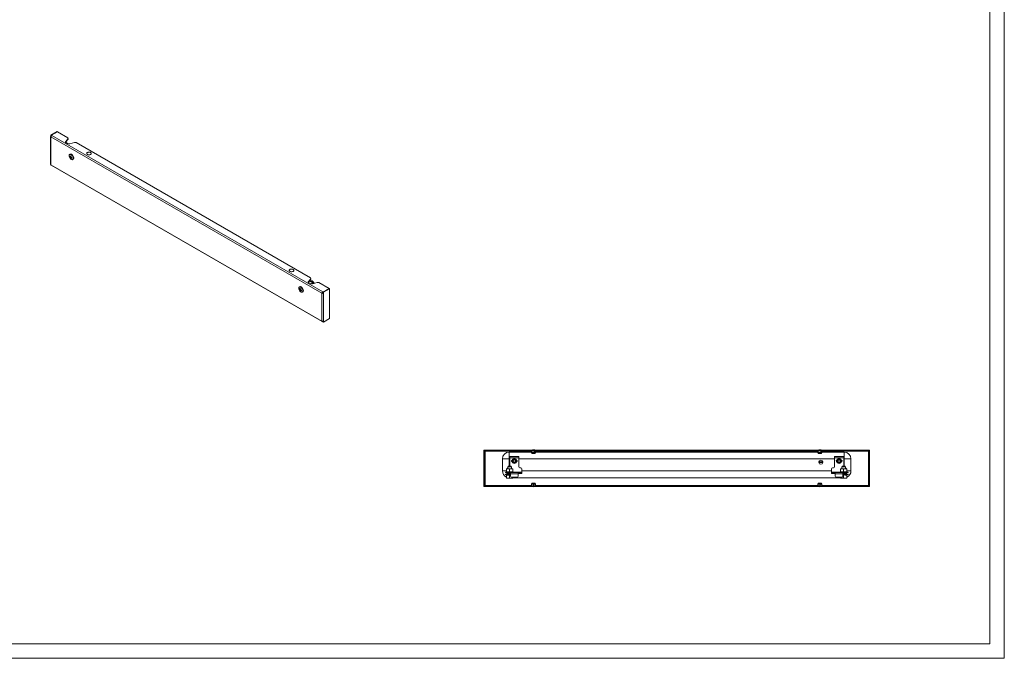
# Model space of a CAD drawing. Units: millimetres. Extents: x 985 to 4549, y 327 to 2959.
# Drawn here: x 2521 to 4549, y 327 to 1643 of the extents above; entities that cross this region are included whole.
import ezdxf

# ---------------------------------------------------------------- set-up
doc = ezdxf.new("R2010")
doc.units = ezdxf.units.MM

msp = doc.modelspace()

# ---------------------------------------------------------------- linework, layer by layer
at = {"linetype": 'Continuous', "lineweight": 15}
for p, q in [((4549.386, 326.888), (4549.386, 2849.888)), ((4519.386, 356.888), (4519.386, 2819.888)), ((1060.386, 356.888), (4519.386, 356.888)), ((4549.386, 326.888), (985.386, 326.888))]:
    msp.add_line(p, q, dxfattribs=at)
at = {"color": 7, "linetype": 'Continuous', "lineweight": 15}
for p, q in [((2584.893, 1402.374), (2584.893, 1344.808)), ((2585.552, 1405.13), (2598.103, 1412.375)), ((2585.552, 1403.292), (2585.552, 1405.13)), ((2585.552, 1405.13), (2586.613, 1404.517)), ((2585.552, 1403.292), (2586.018, 1403.023)), ((3143.813, 1079.178), (2585.552, 1401.455)), ((2585.552, 1401.455), (2585.552, 1343.889)), ((2599.165, 1411.763), (2586.613, 1404.517)), ((2599.164, 1411.763), (2586.613, 1404.517)), ((2587.143, 1404.211), (2586.613, 1404.517)), ((2586.613, 1404.517), (2586.613, 1403.801)), ((2586.613, 1404.517), (2586.613, 1403.8)), ((3145.404, 1081.934), (2587.143, 1404.211)), ((2599.164, 1411.763), (2598.103, 1412.375)), ((2599.164, 1411.762), (2599.164, 1411.763)), ((2620.377, 1399.517), (2599.165, 1411.763)), ((2620.897, 1397.668), (2616.01, 1392.025)), ((2620.897, 1396.443), (2616.01, 1390.8)), ((2616.01, 1392.025), (2616.01, 1390.8)), ((2616.759, 1389.359), (2619.753, 1387.631)), ((2620.377, 1399.517), (2620.897, 1397.668)), ((2620.897, 1396.443), (2620.897, 1397.668)), ((2624.37, 1387.199), (2634.145, 1390.02)), ((2634.145, 1390.02), (2637.348, 1389.72)), ((3120.302, 1110.917), (2637.348, 1389.72)), ((2623.747, 1359.832), (2623.747, 1361.2)), ((2624.238, 1360.116), (2623.747, 1359.832)), ((2625.156, 1365.523), (2624.095, 1364.91)), ((2624.238, 1360.674), (2624.238, 1360.116)), ((2624.238, 1360.116), (2625.607, 1359.325)), ((2624.313, 1362.484), (2625.184, 1360.449)), ((2624.777, 1360.214), (2624.313, 1362.484)), ((2625.607, 1359.325), (2624.711, 1358.338)), ((2625.607, 1360.693), (2624.777, 1360.214)), ((2625.607, 1359.325), (2624.777, 1358.846)), ((2625.184, 1360.449), (2625.523, 1362.226)), ((2626.014, 1360.928), (2625.184, 1360.449)), ((2625.607, 1360.693), (2625.607, 1360.693)), ((2626.014, 1361.912), (2626.014, 1360.928)), ((2626.708, 1361.542), (2626.369, 1359.765)), ((2626.369, 1359.765), (2628.103, 1360.296)), ((2628.103, 1360.296), (2626.776, 1359.06)), ((2585.552, 1343.889), (3143.813, 1021.612)), ((2586.018, 1342.859), (3144.279, 1020.582)), ((2624.313, 1358.108), (2624.777, 1358.846)), ((2624.711, 1358.338), (2624.313, 1358.108)), ((2625.184, 1358.141), (2624.313, 1358.108)), ((2624.711, 1358.338), (2626.014, 1358.62)), ((2626.014, 1358.62), (2625.184, 1358.141)), ((2625.523, 1356.755), (2625.184, 1358.141)), ((2625.523, 1356.755), (2626.014, 1357.038)), ((2626.014, 1358.62), (2626.014, 1357.038)), ((2626.546, 1356.731), (2626.014, 1357.038)), ((2626.776, 1357.692), (2626.369, 1357.457)), ((2628.103, 1355.92), (2626.369, 1357.457)), ((2626.369, 1357.457), (2626.708, 1356.071)), ((2627.606, 1358.171), (2626.776, 1357.692)), ((2626.776, 1357.692), (2628.103, 1355.92)), ((2627.606, 1358.171), (2628.484, 1357.664)), ((2628.484, 1358.465), (2628.484, 1357.097)), ((2630.094, 1354.518), (2631.155, 1355.13)), ((3120.821, 1109.067), (3115.934, 1103.425)), ((3120.821, 1107.843), (3115.934, 1102.2)), ((3115.934, 1103.425), (3115.934, 1102.2)), ((3116.683, 1100.759), (3119.677, 1099.031)), ((3126.199, 1100.719), (3118.501, 1105.163)), ((3120.302, 1110.917), (3120.821, 1109.067)), ((3121.267, 1104.59), (3120.381, 1104.078)), ((3120.821, 1107.843), (3120.821, 1109.067)), ((3121.267, 1104.59), (3121.207, 1104.553)), ((3121.716, 1098.669), (3125.075, 1100.608)), ((3125.075, 1099.383), (3123.393, 1098.412)), ((3123.861, 1098.491), (3123.696, 1098.587)), ((3124.294, 1098.598), (3134.069, 1101.42)), ((3125.605, 1099.076), (3125.605, 1098.977)), ((3126.666, 1099.689), (3126.666, 1099.283)), ((3134.069, 1101.42), (3137.272, 1101.12)), ((3158.485, 1088.874), (3137.272, 1101.12)), ((3096.801, 1086.744), (3096.801, 1088.111)), ((3097.292, 1087.027), (3096.801, 1086.744)), ((3098.21, 1092.434), (3097.149, 1091.822)), ((3097.292, 1087.586), (3097.292, 1087.027)), ((3097.292, 1087.027), (3098.661, 1086.237)), ((3097.367, 1089.396), (3098.239, 1087.36)), ((3097.832, 1087.125), (3097.367, 1089.396)), ((3097.367, 1085.019), (3097.832, 1085.757)), ((3097.766, 1085.249), (3097.367, 1085.019)), ((3098.239, 1085.052), (3097.367, 1085.019)), ((3098.661, 1086.237), (3097.766, 1085.249)), ((3097.766, 1085.249), (3099.069, 1085.531)), ((3098.661, 1087.604), (3097.832, 1087.125)), ((3098.661, 1086.237), (3097.832, 1085.757)), ((3098.239, 1087.36), (3098.578, 1089.137)), ((3099.069, 1087.839), (3098.239, 1087.36)), ((3099.069, 1085.531), (3098.239, 1085.052)), ((3098.578, 1083.666), (3098.239, 1085.052)), ((3098.578, 1083.666), (3099.069, 1083.95)), ((3098.661, 1087.604), (3098.661, 1087.604)), ((3099.069, 1088.824), (3099.069, 1087.839)), ((3099.069, 1085.531), (3099.069, 1083.95)), ((3099.601, 1083.643), (3099.069, 1083.95)), ((3099.762, 1088.454), (3099.423, 1086.677)), ((3099.423, 1086.677), (3101.157, 1087.208)), ((3099.83, 1084.604), (3099.423, 1084.369)), ((3101.157, 1082.831), (3099.423, 1084.369)), ((3099.423, 1084.369), (3099.762, 1082.983)), ((3101.157, 1087.208), (3099.83, 1085.971)), ((3100.66, 1085.083), (3099.83, 1084.604)), ((3099.83, 1084.604), (3101.157, 1082.831)), ((3100.66, 1085.083), (3101.539, 1084.576)), ((3101.539, 1085.376), (3101.539, 1084.009)), ((3103.149, 1081.429), (3104.209, 1082.041)), ((3144.874, 1079.791), (3143.813, 1079.178)), ((3143.813, 1021.612), (3143.813, 1079.178)), ((3145.586, 1080.604), (3145.004, 1080.268)), ((3145.404, 1081.934), (3145.404, 1080.709)), ((3145.933, 1081.628), (3145.404, 1081.934)), ((3145.404, 1080.709), (3145.933, 1080.403)), ((3158.485, 1088.874), (3145.933, 1081.628)), ((3145.933, 1081.628), (3145.933, 1080.403)), ((3145.934, 1080.404), (3145.933, 1080.403)), ((3145.934, 1081.628), (3158.485, 1088.874)), ((3146.995, 1081.016), (3145.934, 1081.628)), ((3145.934, 1079.791), (3145.934, 1081.628)), ((3145.934, 1079.791), (3146.995, 1079.178)), ((3159.546, 1088.261), (3146.995, 1081.016)), ((3146.995, 1079.178), (3146.995, 1081.016)), ((3146.995, 1021.612), (3146.995, 1079.178)), ((3159.546, 1088.261), (3158.485, 1088.874)), ((3158.485, 1088.873), (3158.485, 1088.874)), ((3159.546, 1027.021), (3159.546, 1088.261)), ((3145.404, 1020.693), (3145.404, 1021.232)), ((3145.404, 1020.693), (3145.933, 1020.388)), ((3145.933, 1020.388), (3145.933, 1021.268)), ((3145.934, 1020.388), (3145.933, 1020.388)), ((3145.934, 1020.387), (3145.934, 1021.268)), ((3146.995, 1019.775), (3145.934, 1020.387)), ((3146.995, 1019.775), (3159.546, 1027.021)), ((3146.995, 1021.612), (3146.995, 1019.775)), ((3477.545, 755.961), (3479.045, 755.961)), ((3477.545, 680.961), (3477.545, 755.961)), ((3479.045, 755.961), (3479.045, 680.961)), ((3479.795, 753.711), (3479.045, 753.711)), ((3479.046, 754.461), (3479.046, 755.961)), ((3479.046, 755.961), (3509.045, 755.961)), ((3509.045, 754.461), (3479.046, 754.461)), ((3479.795, 754.461), (3479.795, 753.711)), ((3479.795, 683.211), (3479.795, 753.711)), ((3509.045, 755.961), (3509.045, 754.461)), ((3511.677, 755.961), (3509.045, 755.961)), ((3511.677, 754.461), (3509.045, 754.461)), ((3511.677, 754.461), (3511.677, 755.961)), ((3515.133, 755.961), (3511.677, 755.961)), ((3515.133, 754.461), (3511.677, 754.461)), ((3515.133, 754.461), (3515.133, 755.961)), ((3515.133, 755.961), (3518.928, 755.961)), ((3518.928, 754.461), (3515.133, 754.461)), ((3518.928, 755.961), (3518.928, 754.461)), ((3523.162, 755.961), (3518.928, 755.961)), ((3523.162, 754.461), (3518.928, 754.461)), ((3523.162, 754.461), (3523.162, 755.961)), ((3523.162, 755.961), (3526.957, 755.961)), ((3526.957, 754.461), (3523.162, 754.461)), ((3526.957, 755.961), (3526.957, 754.461)), ((3530.412, 755.961), (3526.957, 755.961)), ((3530.412, 754.461), (3526.957, 754.461)), ((3529.545, 751.961), (3529.545, 737.961)), ((3529.545, 751.961), (3575.528, 751.961)), ((3533.045, 755.961), (3530.412, 755.961)), ((3530.412, 754.461), (3530.412, 755.961)), ((3533.045, 754.461), (3530.412, 754.461)), ((3533.045, 754.461), (3533.045, 755.961)), ((3533.045, 755.961), (4216.045, 755.961)), ((4216.045, 754.461), (3533.045, 754.461)), ((3575.632, 754.461), (3575.495, 751.161)), ((3575.495, 751.161), (3576.595, 749.161)), ((3575.495, 751.161), (3575.832, 751.161)), ((3575.832, 751.161), (3575.954, 754.461)), ((3575.832, 751.161), (3576.814, 749.161)), ((3576.182, 754.461), (3576.059, 751.161)), ((3576.059, 751.161), (3581.162, 751.161)), ((3576.059, 751.161), (3577.041, 749.161)), ((3580.66, 749.161), (3581.162, 751.161)), ((3581.059, 750.753), (3581.059, 749.161)), ((3581.162, 751.161), (3581.099, 754.461)), ((3581.105, 749.161), (3581.607, 751.161)), ((3581.544, 754.461), (3581.607, 751.161)), ((3581.607, 751.161), (3583.595, 751.161)), ((3582.495, 749.161), (3583.595, 751.161)), ((3583.595, 751.161), (3583.457, 754.461)), ((3583.562, 751.961), (4165.528, 751.961)), ((4165.632, 754.461), (4165.495, 751.161)), ((4165.495, 751.161), (4166.595, 749.161)), ((4165.495, 751.161), (4165.832, 751.161)), ((4165.832, 751.161), (4165.954, 754.461)), ((4165.832, 751.161), (4166.814, 749.161)), ((4166.182, 754.461), (4166.059, 751.161)), ((4166.059, 751.161), (4171.162, 751.161)), ((4166.059, 751.161), (4167.041, 749.161)), ((4170.66, 749.161), (4171.162, 751.161)), ((4171.059, 750.753), (4171.059, 749.161)), ((4171.162, 751.161), (4171.099, 754.461)), ((4171.105, 749.161), (4171.607, 751.161)), ((4171.544, 754.461), (4171.607, 751.161)), ((4171.607, 751.161), (4173.595, 751.161)), ((4172.495, 749.161), (4173.595, 751.161)), ((4173.595, 751.161), (4173.457, 754.461)), ((4173.562, 751.961), (4219.545, 751.961)), ((4216.045, 755.961), (4216.045, 754.461)), ((4218.677, 755.961), (4216.045, 755.961)), ((4218.677, 754.461), (4216.045, 754.461)), ((4218.677, 754.461), (4218.677, 755.961)), ((4222.133, 755.961), (4218.677, 755.961)), ((4222.133, 754.461), (4218.677, 754.461)), ((4219.545, 737.961), (4219.545, 751.961)), ((4222.133, 754.461), (4222.133, 755.961)), ((4222.133, 755.961), (4225.928, 755.961)), ((4225.928, 754.461), (4222.133, 754.461)), ((4225.928, 755.961), (4225.928, 754.461)), ((4230.162, 755.961), (4225.928, 755.961)), ((4230.162, 754.461), (4225.928, 754.461)), ((4230.162, 754.461), (4230.162, 755.961)), ((4230.162, 755.961), (4233.957, 755.961)), ((4233.957, 754.461), (4230.162, 754.461)), ((4233.957, 755.961), (4233.957, 754.461)), ((4237.412, 755.961), (4233.957, 755.961)), ((4237.412, 754.461), (4233.957, 754.461)), ((4240.045, 755.961), (4237.412, 755.961)), ((4237.412, 754.461), (4237.412, 755.961)), ((4240.045, 754.461), (4237.412, 754.461)), ((4240.045, 754.461), (4240.045, 755.961)), ((4240.045, 755.961), (4270.044, 755.961)), ((4270.044, 754.461), (4240.045, 754.461)), ((4269.295, 753.711), (4269.295, 754.461)), ((4270.045, 753.711), (4269.295, 753.711)), ((4269.295, 753.711), (4269.295, 683.211)), ((4270.044, 755.961), (4270.044, 754.461)), ((4270.045, 680.961), (4270.045, 755.961)), ((4270.045, 755.961), (4271.545, 755.961)), ((4271.545, 755.961), (4271.545, 680.961)), ((3529.545, 737.961), (3515.545, 737.961)), ((3515.545, 712.961), (3515.545, 737.961)), ((3529.545, 737.961), (3529.545, 722.491)), ((3530.545, 737.961), (3529.545, 737.961)), ((3549.545, 742.461), (3530.545, 742.461)), ((3530.545, 742.461), (3530.545, 740.211)), ((3549.545, 740.211), (3530.545, 740.211)), ((3530.545, 740.211), (3530.545, 722.491)), ((3549.545, 740.211), (3549.545, 742.461)), ((3549.545, 721.461), (3549.545, 740.211)), ((4199.545, 737.961), (3549.545, 737.961)), ((3576.814, 749.161), (3576.595, 749.161)), ((3576.814, 749.161), (3576.903, 749.161)), ((3576.903, 749.161), (3576.903, 749.442)), ((3577.041, 749.161), (3576.903, 749.161)), ((3580.66, 749.161), (3577.041, 749.161)), ((3581.105, 749.161), (3580.66, 749.161)), ((3581.105, 749.161), (3581.059, 749.161)), ((3582.495, 749.161), (3581.105, 749.161)), ((4166.814, 749.161), (4166.595, 749.161)), ((4166.814, 749.161), (4166.903, 749.161)), ((4166.903, 749.161), (4166.903, 749.442)), ((4167.041, 749.161), (4166.903, 749.161)), ((4170.66, 749.161), (4167.041, 749.161)), ((4167.598, 731.611), (4175.492, 731.611)), ((4175.492, 730.311), (4167.598, 730.311)), ((4171.105, 749.161), (4170.683, 749.161)), ((4171.105, 749.161), (4171.059, 749.161)), ((4172.495, 749.161), (4171.105, 749.161)), ((4218.545, 742.461), (4199.545, 742.461)), ((4199.545, 742.461), (4199.545, 740.211)), ((4218.545, 740.211), (4199.545, 740.211)), ((4199.545, 740.211), (4199.545, 721.461)), ((4218.545, 740.211), (4218.545, 742.461)), ((4218.545, 722.491), (4218.545, 740.211)), ((4219.545, 737.961), (4218.545, 737.961)), ((4233.545, 737.961), (4219.545, 737.961)), ((4219.545, 722.491), (4219.545, 737.961)), ((4233.545, 737.961), (4233.545, 712.961)), ((3523.848, 711.301), (3521.99, 710.625)), ((3523.848, 717.372), (3524.443, 717.461)), ((3523.887, 717.461), (3523.848, 717.372)), ((3523.848, 711.007), (3523.848, 717.372)), ((3524.443, 717.461), (3523.887, 717.461)), ((3529.536, 717.461), (3524.443, 717.461)), ((3527.312, 722.491), (3526.545, 721.724)), ((3526.545, 721.724), (3526.545, 717.461)), ((3528.357, 721.724), (3526.545, 721.724)), ((3528.777, 722.491), (3527.312, 722.491)), ((3534.545, 721.724), (3528.357, 721.724)), ((3533.778, 722.491), (3528.777, 722.491)), ((3529.536, 717.461), (3530.131, 717.372)), ((3530.766, 717.461), (3529.536, 717.461)), ((3530.131, 717.372), (3530.766, 717.461)), ((3530.131, 717.372), (3530.131, 711.007)), ((3536.194, 717.461), (3530.766, 717.461)), ((3534.545, 721.724), (3533.778, 722.491)), ((3534.545, 717.461), (3534.545, 721.724)), ((3536.194, 717.461), (3536.828, 717.372)), ((3536.867, 717.461), (3536.194, 717.461)), ((3536.828, 717.372), (3536.867, 717.461)), ((3536.828, 717.372), (3536.828, 711.007)), ((3537.203, 717.461), (3536.867, 717.461)), ((3539.1, 710.625), (3537.045, 711.373)), ((3537.203, 717.461), (3537.242, 717.372)), ((3537.242, 717.372), (3537.242, 711.301)), ((3553.545, 719.461), (3551.545, 719.461)), ((3555.545, 710.211), (3555.545, 717.461)), ((3555.545, 712.961), (4193.545, 712.961)), ((3555.545, 710.211), (3555.545, 709.461)), ((4193.545, 717.461), (4193.545, 710.211)), ((4193.545, 709.461), (4193.545, 710.211)), ((4195.545, 719.461), (4197.545, 719.461)), ((4211.848, 711.301), (4209.99, 710.625)), ((4211.848, 717.372), (4212.443, 717.461)), ((4211.887, 717.461), (4211.848, 717.372)), ((4211.848, 711.007), (4211.848, 717.372)), ((4212.443, 717.461), (4211.887, 717.461)), ((4217.536, 717.461), (4212.443, 717.461)), ((4215.312, 722.491), (4214.545, 721.724)), ((4214.545, 721.724), (4214.545, 717.461)), ((4216.357, 721.724), (4214.545, 721.724)), ((4216.777, 722.491), (4215.312, 722.491)), ((4222.545, 721.724), (4216.357, 721.724)), ((4221.778, 722.491), (4216.777, 722.491)), ((4217.536, 717.461), (4218.131, 717.372)), ((4218.766, 717.461), (4217.536, 717.461)), ((4218.131, 717.372), (4218.766, 717.461)), ((4218.131, 717.372), (4218.131, 711.007)), ((4224.194, 717.461), (4218.766, 717.461)), ((4222.545, 721.724), (4221.778, 722.491)), ((4222.545, 717.461), (4222.545, 721.724)), ((4224.194, 717.461), (4224.828, 717.372)), ((4224.867, 717.461), (4224.194, 717.461)), ((4224.828, 717.372), (4224.867, 717.461)), ((4224.828, 717.372), (4224.828, 711.007)), ((4225.203, 717.461), (4224.867, 717.461)), ((4227.1, 710.625), (4225.045, 711.373)), ((4225.203, 717.461), (4225.242, 717.372)), ((4225.242, 717.372), (4225.242, 711.301)), ((3521.675, 709.761), (3521.68, 709.761)), ((3521.857, 705.461), (3523.848, 704.533)), ((3522.199, 709.461), (3522.794, 709.461)), ((3522.312, 709.761), (3523.01, 709.761)), ((3524.545, 709.461), (3522.794, 709.461)), ((3523.452, 709.461), (3525.386, 709.461)), ((3523.848, 698.971), (3523.848, 704.91)), ((3526.99, 698.391), (3523.848, 698.971)), ((3523.848, 698.971), (3524.055, 698.391)), ((3524.055, 698.391), (3526.99, 698.391)), ((3524.545, 707.961), (3524.545, 709.461)), ((3526.545, 709.461), (3524.545, 709.461)), ((3526.545, 707.961), (3524.545, 707.961)), ((3525.065, 709.761), (3526.359, 709.761)), ((3526.537, 707.961), (3526.522, 706.84)), ((3526.545, 707.961), (3526.545, 709.461)), ((3526.545, 709.461), (3531.045, 709.461)), ((3531.045, 707.961), (3526.545, 707.961)), ((3530.131, 698.971), (3526.99, 698.391)), ((3526.99, 698.391), (3533.48, 698.391)), ((3529.286, 709.761), (3530.83, 709.761)), ((3529.924, 709.761), (3529.881, 709.461)), ((3530.131, 704.91), (3532.045, 704.568)), ((3530.131, 704.91), (3530.131, 698.971)), ((3533.48, 698.391), (3530.131, 698.971)), ((3530.695, 709.461), (3530.686, 709.761)), ((3531.045, 709.461), (3531.045, 707.961)), ((3531.045, 709.461), (3532.045, 709.461)), ((3532.045, 707.961), (3531.045, 707.961)), ((3548.045, 709.461), (3532.045, 709.461)), ((3532.045, 709.461), (3532.045, 707.211)), ((3532.045, 707.211), (3532.045, 702.461)), ((3532.045, 707.211), (3548.045, 707.211)), ((3536.828, 698.971), (3533.48, 698.391)), ((3533.48, 698.391), (3537.035, 698.391)), ((3533.845, 709.761), (3535.224, 709.761)), ((3534.045, 700.461), (3546.045, 700.461)), ((3536.828, 700.461), (3536.828, 698.971)), ((3537.035, 698.391), (3536.828, 698.971)), ((3537.242, 698.971), (3537.035, 698.391)), ((4211.852, 698.961), (3537.238, 698.961)), ((3537.242, 698.971), (3537.242, 700.461)), ((3537.519, 709.761), (3538.365, 709.761)), ((3539.325, 709.761), (3539.415, 709.761)), ((3548.045, 707.211), (3548.045, 709.461)), ((3548.045, 709.461), (3549.045, 709.461)), ((3549.045, 707.961), (3548.045, 707.961)), ((3548.045, 702.461), (3548.045, 707.211)), ((3549.045, 709.461), (3549.045, 707.961)), ((3553.545, 709.461), (3549.045, 709.461)), ((3553.545, 707.961), (3549.045, 707.961)), ((3553.545, 707.961), (3553.545, 709.461)), ((3555.545, 709.461), (3553.545, 709.461)), ((3555.545, 707.961), (3553.545, 707.961)), ((3555.545, 707.961), (3555.545, 709.461)), ((4193.545, 707.961), (4193.545, 709.461)), ((4195.545, 709.461), (4193.545, 709.461)), ((4195.545, 707.961), (4193.545, 707.961)), ((4195.545, 707.961), (4195.545, 709.461)), ((4195.545, 709.461), (4200.045, 709.461)), ((4200.045, 707.961), (4195.545, 707.961)), ((4200.045, 709.461), (4200.045, 707.961)), ((4200.045, 709.461), (4201.045, 709.461)), ((4201.045, 707.961), (4200.045, 707.961)), ((4217.045, 709.461), (4201.045, 709.461)), ((4201.045, 709.461), (4201.045, 707.211)), ((4201.045, 707.211), (4201.045, 702.461)), ((4201.045, 707.211), (4217.045, 707.211)), ((4203.045, 700.461), (4215.045, 700.461)), ((4209.675, 709.761), (4209.68, 709.761)), ((4210.312, 709.761), (4211.01, 709.761)), ((4211.848, 698.971), (4211.848, 700.461)), ((4214.99, 698.391), (4211.848, 698.971)), ((4211.848, 698.971), (4212.055, 698.391)), ((4212.055, 698.391), (4214.99, 698.391)), ((4213.065, 709.761), (4214.359, 709.761)), ((4218.131, 698.971), (4214.99, 698.391)), ((4214.99, 698.391), (4221.48, 698.391)), ((4217.045, 707.211), (4217.045, 709.461)), ((4217.045, 709.461), (4218.045, 709.461)), ((4218.045, 707.961), (4217.045, 707.961)), ((4217.045, 702.461), (4217.045, 707.211)), ((4217.045, 704.676), (4218.131, 704.91)), ((4217.286, 709.761), (4218.83, 709.761)), ((4217.924, 709.761), (4217.881, 709.461)), ((4218.045, 709.461), (4218.045, 707.961)), ((4222.545, 709.461), (4218.045, 709.461)), ((4222.545, 707.961), (4218.045, 707.961)), ((4218.131, 704.91), (4218.131, 698.971)), ((4221.48, 698.391), (4218.131, 698.971)), ((4218.695, 709.461), (4218.686, 709.761)), ((4224.828, 698.971), (4221.48, 698.391)), ((4221.48, 698.391), (4225.035, 698.391)), ((4221.845, 709.761), (4223.224, 709.761)), ((4222.545, 707.961), (4222.545, 709.461)), ((4224.545, 709.461), (4222.545, 709.461)), ((4224.545, 707.961), (4222.545, 707.961)), ((4222.568, 706.84), (4222.553, 707.961)), ((4224.545, 707.961), (4224.545, 709.461)), ((4225.111, 709.461), (4224.76, 709.461)), ((4224.828, 704.91), (4224.828, 698.971)), ((4225.035, 698.391), (4224.828, 698.971)), ((4225.242, 698.971), (4225.035, 698.391)), ((4225.045, 704.441), (4227.233, 705.461)), ((4225.242, 698.971), (4225.242, 704.533)), ((4225.907, 709.461), (4225.286, 709.461)), ((4225.519, 709.761), (4226.365, 709.761)), ((4225.907, 709.461), (4226.81, 709.461)), ((4227.325, 709.761), (4227.415, 709.761)), ((3479.045, 680.961), (3477.545, 680.961)), ((3479.045, 683.211), (3479.795, 683.211)), ((3479.046, 682.461), (4270.044, 682.461)), ((3479.046, 682.461), (3479.046, 680.961)), ((4270.044, 680.961), (3479.046, 680.961)), ((3479.795, 683.211), (3479.795, 682.461)), ((3576.595, 687.761), (3575.495, 685.761)), ((3575.495, 685.761), (3575.632, 682.461)), ((3575.499, 685.761), (3575.495, 685.761)), ((3576.596, 687.761), (3575.499, 685.761)), ((3575.636, 682.461), (3575.499, 685.761)), ((3576.649, 687.761), (3575.552, 685.761)), ((3579.725, 685.761), (3575.552, 685.761)), ((3575.552, 685.761), (3575.689, 682.461)), ((3576.595, 687.761), (3576.596, 687.761)), ((3576.596, 687.761), (3576.649, 687.761)), ((3576.649, 687.761), (3579.608, 687.761)), ((3579.608, 687.761), (3579.725, 685.761)), ((3579.611, 687.761), (3580.105, 687.761)), ((3579.711, 682.461), (3579.725, 685.761)), ((3580.095, 687.761), (3580.095, 682.461)), ((3580.095, 687.761), (3580.105, 687.761)), ((3580.105, 687.761), (3580.222, 685.761)), ((3580.105, 687.761), (3582.495, 687.761)), ((3580.222, 685.761), (3580.208, 682.461)), ((3583.595, 685.761), (3580.222, 685.761)), ((3583.595, 685.761), (3582.495, 687.761)), ((3583.457, 682.461), (3583.595, 685.761)), ((4166.595, 687.761), (4165.495, 685.761)), ((4165.495, 685.761), (4165.632, 682.461)), ((4165.499, 685.761), (4165.495, 685.761)), ((4166.596, 687.761), (4165.499, 685.761)), ((4165.636, 682.461), (4165.499, 685.761)), ((4166.649, 687.761), (4165.552, 685.761)), ((4169.725, 685.761), (4165.552, 685.761)), ((4165.552, 685.761), (4165.689, 682.461)), ((4166.595, 687.761), (4166.596, 687.761)), ((4166.596, 687.761), (4166.649, 687.761)), ((4166.649, 687.761), (4169.608, 687.761)), ((4169.608, 687.761), (4169.725, 685.761)), ((4169.611, 687.761), (4170.105, 687.761)), ((4169.711, 682.461), (4169.725, 685.761)), ((4170.095, 687.761), (4170.095, 682.461)), ((4170.095, 687.761), (4170.105, 687.761)), ((4170.105, 687.761), (4170.222, 685.761)), ((4170.105, 687.761), (4172.495, 687.761)), ((4170.222, 685.761), (4170.208, 682.461)), ((4173.595, 685.761), (4170.222, 685.761)), ((4173.595, 685.761), (4172.495, 687.761)), ((4173.457, 682.461), (4173.595, 685.761)), ((4269.295, 683.211), (4270.045, 683.211)), ((4269.295, 682.461), (4269.295, 683.211)), ((4270.044, 682.461), (4270.044, 680.961)), ((4271.545, 680.961), (4270.045, 680.961))]:
    msp.add_line(p, q, dxfattribs=at)
at = {"color": 8, "linetype": 'Continuous', "lineweight": 15}
for p, q in [((3118.061, 1104.656), (3125.075, 1100.608)), ((3121.716, 1098.4), (3121.716, 1098.669)), ((3125.074, 1099.383), (3125.605, 1099.076)), ((3479.795, 753.711), (3575.601, 753.711)), ((3583.489, 753.711), (4165.601, 753.711)), ((4173.489, 753.711), (4269.295, 753.711)), ((3515.545, 712.961), (3523.848, 712.961)), ((3539.1, 710.625), (3521.99, 710.625)), ((3539.476, 710.211), (3555.545, 710.211)), ((4193.545, 710.211), (4209.614, 710.211)), ((4227.1, 710.625), (4209.99, 710.625)), ((4225.242, 712.961), (4233.545, 712.961)), ((3521.857, 705.461), (3525.793, 705.461)), ((3525.793, 705.461), (3532.045, 705.461)), ((3526.522, 706.84), (3532.045, 706.84)), ((4217.045, 706.84), (4222.568, 706.84)), ((4217.045, 705.461), (4227.233, 705.461)), ((3575.601, 683.211), (3479.795, 683.211)), ((4165.601, 683.211), (3583.489, 683.211)), ((4269.295, 683.211), (4173.489, 683.211))]:
    msp.add_line(p, q, dxfattribs=at)
at = {"color": 7, "linetype": 'Continuous', "lineweight": 15, "flags": 128}
for points in [[(2616.759, 1389.359), (2616.353, 1389.633), (2616.027, 1389.94), (2615.787, 1390.272), (2615.639, 1390.622), (2615.587, 1390.981), (2615.633, 1391.341), (2615.775, 1391.691), (2616.01, 1392.025)], [(2616.01, 1390.8), (2615.775, 1390.466), (2615.731, 1390.38)], [(2627.095, 1354.815), (2626.04, 1355.578), (2625.051, 1356.601), (2624.19, 1357.819), (2623.512, 1359.157), (2623.06, 1360.529), (2622.86, 1361.851), (2622.927, 1363.038), (2623.256, 1364.016), (2623.826, 1364.724), (2624.601, 1365.117), (2625.533, 1365.171), (2626.563, 1364.881), (2627.626, 1364.268), (2628.656, 1363.367), (2629.588, 1362.238), (2630.364, 1360.95), (2630.933, 1359.584), (2631.262, 1358.226), (2631.329, 1356.962), (2631.13, 1355.871), (2630.677, 1355.021), (2629.999, 1354.466), (2629.139, 1354.241), (2628.15, 1354.359), (2627.095, 1354.815)], [(2631.155, 1355.13), (2631.737, 1355.633), (2632.19, 1356.483), (2632.39, 1357.574), (2632.323, 1358.838), (2631.994, 1360.196), (2631.424, 1361.562), (2630.649, 1362.85), (2629.717, 1363.98), (2628.687, 1364.88), (2627.624, 1365.494), (2626.593, 1365.783), (2625.662, 1365.729), (2625.156, 1365.523)], [(2668.383, 1366.22), (2667.821, 1365.548), (2666.966, 1364.988), (2665.88, 1364.582), (2664.645, 1364.36), (2663.352, 1364.338), (2662.097, 1364.519), (2660.973, 1364.889), (2660.063, 1365.42), (2659.436, 1366.073), (2659.136, 1366.8), (2659.188, 1367.546), (2659.586, 1368.256), (2660.302, 1368.878), (2661.281, 1369.366), (2662.453, 1369.683), (2663.729, 1369.806), (2665.015, 1369.725), (2666.216, 1369.447), (2667.242, 1368.993), (2668.018, 1368.395), (2668.485, 1367.699), (2668.61, 1366.955), (2668.383, 1366.22)], [(3085.576, 1125.38), (3085.014, 1124.707), (3084.159, 1124.147), (3083.073, 1123.741), (3081.838, 1123.519), (3080.545, 1123.498), (3079.29, 1123.679), (3078.166, 1124.049), (3077.256, 1124.58), (3076.629, 1125.233), (3076.329, 1125.959), (3076.381, 1126.705), (3076.779, 1127.416), (3077.495, 1128.038), (3078.474, 1128.526), (3079.646, 1128.842), (3080.922, 1128.965), (3082.208, 1128.885), (3083.409, 1128.607), (3084.435, 1128.152), (3085.211, 1127.555), (3085.678, 1126.858), (3085.803, 1126.115), (3085.576, 1125.38)], [(3116.683, 1100.759), (3116.278, 1101.033), (3115.951, 1101.34), (3115.711, 1101.672), (3115.563, 1102.022), (3115.512, 1102.381), (3115.558, 1102.74), (3115.699, 1103.091), (3115.934, 1103.425)], [(3115.934, 1102.2), (3115.699, 1101.866), (3115.655, 1101.78)], [(3121.716, 1098.669), (3121.413, 1098.525), (3121.255, 1098.47)], [(3100.149, 1081.726), (3099.094, 1082.489), (3098.105, 1083.512), (3097.245, 1084.731), (3096.567, 1086.068), (3096.114, 1087.441), (3095.915, 1088.762), (3095.982, 1089.949), (3096.31, 1090.928), (3096.88, 1091.635), (3097.655, 1092.029), (3098.587, 1092.082), (3099.617, 1091.793), (3100.681, 1091.179), (3101.711, 1090.279), (3102.643, 1089.149), (3103.418, 1087.861), (3103.988, 1086.495), (3104.317, 1085.138), (3104.383, 1083.873), (3104.184, 1082.782), (3103.731, 1081.932), (3103.053, 1081.377), (3102.193, 1081.152), (3101.204, 1081.271), (3100.149, 1081.726)], [(3104.209, 1082.041), (3104.792, 1082.545), (3105.245, 1083.394), (3105.444, 1084.486), (3105.377, 1085.75), (3105.049, 1087.108), (3104.479, 1088.473), (3103.703, 1089.762), (3102.772, 1090.891), (3101.741, 1091.791), (3100.678, 1092.405), (3099.648, 1092.695), (3098.716, 1092.641), (3098.21, 1092.434)]]:
    msp.add_lwpolyline(points, dxfattribs=at)
at = {"color": 8, "linetype": 'Continuous', "lineweight": 15, "flags": 128}
msp.add_lwpolyline([(3127.164, 1099.427), (3127.009, 1100.014), (3126.509, 1101.253), (3125.805, 1102.418), (3124.95, 1103.423), (3124.008, 1104.193), (3123.047, 1104.672), (3122.14, 1104.823), (3121.353, 1104.636), (3121.267, 1104.59)], dxfattribs=at)
at = {"color": 7, "linetype": 'Continuous', "lineweight": 15}
for centre in [(3540.045, 733.461), (4209.045, 733.461)]:
    msp.add_circle(centre, 5, dxfattribs=at)
for centre, radius, start, end in [((2585.901, 1402.374), 0.982, 110.783831, 249.216867), ((2589.006, 1401.298), 3.458, 122.606448, 177.393784), ((2622.604, 1393.207), 6.263, 242.916936, 286.379294), ((2628.596, 1365.236), 6.309, 219.76968, 232.751503), ((2628.596, 1363.868), 6.309, 219.76968, 232.751503), ((2630.539, 1369.547), 8.875, 235.583672, 244.421705), ((2631.844, 1370.862), 12.844, 246.760759, 254.837085), ((2586.019, 1344.92), 1.132, 185.695231, 245.62514), ((2586.852, 1343.857), 1.301, 178.582818, 230.104097), ((2630.539, 1364.076), 8.875, 235.583672, 244.421705), ((2631.844, 1369.494), 12.844, 246.760759, 254.837085), ((3122.528, 1104.607), 6.262, 242.916465, 286.379765), ((3125.696, 1099.846), 0.983, 350.784167, 129.204341), ((3125.282, 1099.129), 0.328, 350.783176, 129.205333), ((3101.65, 1092.147), 6.309, 219.76968, 232.751503), ((3101.65, 1090.78), 6.309, 219.76968, 232.751503), ((3103.594, 1096.458), 8.875, 235.583674, 244.421702), ((3103.594, 1090.988), 8.875, 235.583674, 244.421702), ((3104.898, 1097.773), 12.844, 246.760759, 254.837085), ((3104.898, 1096.406), 12.844, 246.760759, 254.837085), ((3147.267, 1079.021), 3.458, 122.606448, 177.393784), ((3145.404, 1082.249), 3.458, 242.609595, 297.390172), ((3146.025, 1079.738), 1.153, 122.607423, 177.392813), ((3145.404, 1080.814), 1.153, 242.609921, 297.389843), ((3144.783, 1021.455), 0.983, 170.787136, 309.201414), ((3145.404, 1024.683), 3.458, 242.609595, 297.390172), ((3529.545, 737.961), 14, 90, 180), ((3579.846, 730.695), 25.766, 90.670111, 101.305852), ((3579.244, 730.695), 25.766, 78.694148, 89.329889), ((4169.846, 730.695), 25.766, 90.670111, 101.305852), ((4169.244, 730.695), 25.766, 78.694148, 89.329889), ((4219.545, 737.961), 14, 0, 90), ((3536.045, 733.461), 2, 108.209955, 251.790045), ((3536.145, 733.461), 1.9, 114.645581, 245.354419), ((3540.045, 733.461), 2.887, 150, 210), ((3540.045, 733.461), 2.887, 90, 150), ((3540.045, 733.461), 2.5, 120, 180), ((3540.045, 733.461), 2.5, 180, 240), ((3540.045, 733.461), 2.887, 210, 270), ((3540.045, 733.461), 2.5, 60, 120), ((3540.045, 733.461), 2.5, 240, 300), ((3540.045, 733.461), 2.887, 30, 90), ((3540.045, 733.461), 2.887, 270, 330), ((3540.045, 733.461), 2.5, 0, 60), ((3540.045, 733.461), 2.5, 300, 0), ((3540.045, 733.461), 2.887, 330, 30), ((3544.045, 733.461), 2, 288.209954, 71.790046), ((3543.945, 733.461), 1.9, 294.645588, 65.354412), ((4171.545, 730.961), 4, 170.647965, 189.352035), ((4171.545, 730.961), 4, 9.352035, 170.647965), ((4171.545, 730.961), 4, 189.352035, 350.647965), ((4171.545, 730.961), 4, 350.647965, 9.352035), ((4205.045, 733.461), 2, 108.209961, 251.790039), ((4205.145, 733.461), 1.9, 114.645584, 245.354416), ((4209.045, 733.461), 2.887, 150, 210), ((4209.045, 733.461), 2.887, 90, 150), ((4209.045, 733.461), 2.5, 120, 180), ((4209.045, 733.461), 2.5, 180, 240), ((4209.045, 733.461), 2.887, 210, 270), ((4209.045, 733.461), 2.5, 60, 120), ((4209.045, 733.461), 2.5, 240, 300), ((4209.045, 733.461), 2.887, 30, 90), ((4209.045, 733.461), 2.887, 270, 330), ((4209.045, 733.461), 2.5, 0, 60), ((4209.045, 733.461), 2.5, 300, 0), ((4209.045, 733.461), 2.887, 330, 30), ((4213.045, 733.461), 2, 288.209961, 71.790039), ((4212.945, 733.461), 1.9, 294.645591, 65.354409), ((3529.545, 712.961), 14, 180, 245.988654), ((3522.195, 710.061), 0.6, 110, 210), ((3526.545, 717.461), 2, 90, 180), ((3538.895, 710.061), 0.6, 330, 70), ((3551.545, 721.461), 2, 180, 270), ((3553.545, 717.461), 2, 0, 90), ((4195.545, 717.461), 2, 90, 180), ((4197.545, 721.461), 2, 270, 0), ((4210.195, 710.061), 0.6, 110, 210), ((4222.545, 717.461), 2, 0, 90), ((4219.545, 712.961), 14, 294.011346, 0), ((4226.895, 710.061), 0.6, 330, 70), ((3522.085, 705.951), 0.54, 90, 245), ((3526.122, 706.845), 0.4, 297.589209, 359.25), ((3534.045, 702.461), 2, 180, 270), ((3546.045, 702.461), 2, 270, 0), ((4203.045, 702.461), 2, 180, 270), ((4215.045, 702.461), 2, 270, 0), ((4222.968, 706.845), 0.4, 180.75, 242.410791), ((4227.005, 705.951), 0.54, 295, 90), ((3579.846, 706.227), 25.766, 258.694148, 269.329889), ((3579.244, 706.227), 25.766, 270.670111, 281.305852), ((4169.846, 706.227), 25.766, 258.694148, 269.329889), ((4169.244, 706.227), 25.766, 270.670111, 281.305852)]:
    msp.add_arc(centre, radius, start, end, dxfattribs=at)
for points, knots in [([(3125.61, 1103.058), (3125.558, 1103.119), (3125.332, 1103.385), (3124.893, 1103.799), (3124.283, 1104.262), (3123.631, 1104.616), (3122.947, 1104.844), (3122.25, 1104.9), (3121.638, 1104.808), (3121.328, 1104.596), (3121.209, 1104.515)], [0, 0, 0, 0, 0.03962068, 0.17260953, 0.30717401, 0.44890305, 0.5949217, 0.74529968, 0.90243189, 1, 1, 1, 1]), ([(3126.486, 1101.83), (3126.262, 1102.19), (3125.991, 1102.625), (3125.666, 1102.995), (3125.61, 1103.058)], [0, 0, 0, 0, 0.82909547, 1, 1, 1, 1]), ([(3126.957, 1100.848), (3126.88, 1101.038), (3126.743, 1101.372), (3126.564, 1101.692), (3126.486, 1101.83)], [0, 0, 0, 0, 0.56822011, 1, 1, 1, 1]), ([(3127.367, 1099.485), (3127.337, 1099.644), (3127.265, 1100.016), (3127.123, 1100.478), (3126.992, 1100.77), (3126.957, 1100.848)], [0, 0, 0, 0, 0.351623005, 0.827198098, 1, 1, 1, 1]), ([(3535.645, 733.461), (3535.704, 734.014), (3535.794, 734.866), (3536.343, 735.89), (3536.911, 736.594), (3537.616, 737.166), (3538.64, 737.697), (3540.045, 737.967), (3541.45, 737.697), (3542.474, 737.166), (3543.179, 736.594), (3543.747, 735.89), (3544.296, 734.866), (3544.386, 734.014), (3544.445, 733.461)], [0, 0, 0, 0, 0.11972962, 0.18418064, 0.25000205, 0.31582043, 0.38027145, 0.49999894, 0.61972855, 0.68417957, 0.74999795, 0.81581936, 0.88027038, 1, 1, 1, 1]), ([(3544.445, 733.461), (3544.386, 732.907), (3544.296, 732.056), (3543.747, 731.031), (3543.179, 730.327), (3542.474, 729.756), (3541.45, 729.224), (3540.045, 728.954), (3538.64, 729.224), (3537.616, 729.756), (3536.911, 730.327), (3536.343, 731.031), (3535.794, 732.056), (3535.704, 732.907), (3535.645, 733.461)], [0, 0, 0, 0, 0.119725614, 0.18418061, 0.249998805, 0.315820044, 0.380271197, 0.500001063, 0.619728803, 0.684179956, 0.750001195, 0.81581939, 0.880274386, 1, 1, 1, 1]), ([(3540.045, 736.347), (3539.598, 736.09), (3538.763, 735.607), (3537.932, 735.127), (3537.545, 734.904)], [0, 0, 0, 0, 0.53475143, 1, 1, 1, 1]), ([(3537.545, 734.904), (3537.545, 734.388), (3537.545, 733.424), (3537.545, 732.464), (3537.545, 732.017)], [0, 0, 0, 0, 0.53474901, 1, 1, 1, 1]), ([(3537.545, 732.017), (3537.992, 731.759), (3538.827, 731.277), (3539.658, 730.797), (3540.045, 730.574)], [0, 0, 0, 0, 0.53475546, 1, 1, 1, 1]), ([(3542.545, 734.904), (3542.098, 735.162), (3541.263, 735.644), (3540.432, 736.124), (3540.045, 736.347)], [0, 0, 0, 0, 0.53474542, 1, 1, 1, 1]), ([(3540.045, 730.574), (3540.492, 730.832), (3541.327, 731.314), (3542.158, 731.794), (3542.545, 732.017)], [0, 0, 0, 0, 0.5347508, 1, 1, 1, 1]), ([(4204.645, 733.461), (4204.704, 734.014), (4204.794, 734.866), (4205.343, 735.89), (4205.911, 736.594), (4206.616, 737.166), (4207.64, 737.697), (4209.045, 737.967), (4210.45, 737.697), (4211.474, 737.166), (4212.179, 736.594), (4212.747, 735.89), (4213.296, 734.866), (4213.386, 734.014), (4213.445, 733.461)], [0, 0, 0, 0, 0.11972962, 0.18418064, 0.25000205, 0.31582043, 0.38027145, 0.50000106, 0.61972855, 0.68417957, 0.74999795, 0.81581936, 0.88027038, 1, 1, 1, 1]), ([(4213.445, 733.461), (4213.386, 732.907), (4213.296, 732.056), (4212.747, 731.031), (4212.179, 730.327), (4211.474, 729.756), (4210.45, 729.224), (4209.045, 728.954), (4207.64, 729.224), (4206.616, 729.756), (4205.911, 730.327), (4205.343, 731.031), (4204.794, 732.056), (4204.704, 732.907), (4204.645, 733.461)], [0, 0, 0, 0, 0.119725614, 0.18418061, 0.249998805, 0.315820044, 0.380271197, 0.499998937, 0.619728803, 0.684179956, 0.750001195, 0.81581939, 0.880274386, 1, 1, 1, 1]), ([(4209.045, 736.347), (4208.598, 736.09), (4207.763, 735.607), (4206.932, 735.127), (4206.545, 734.904)], [0, 0, 0, 0, 0.5347555, 1, 1, 1, 1]), ([(4206.545, 734.904), (4206.545, 734.388), (4206.545, 733.424), (4206.545, 732.464), (4206.545, 732.017)], [0, 0, 0, 0, 0.53474901, 1, 1, 1, 1]), ([(4206.545, 732.017), (4206.992, 731.759), (4207.827, 731.277), (4208.658, 730.797), (4209.045, 730.574)], [0, 0, 0, 0, 0.5347508, 1, 1, 1, 1]), ([(4211.545, 734.904), (4211.098, 735.162), (4210.263, 735.644), (4209.432, 736.124), (4209.045, 736.347)], [0, 0, 0, 0, 0.53475008, 1, 1, 1, 1]), ([(4209.045, 730.574), (4209.492, 730.832), (4210.327, 731.314), (4211.158, 731.794), (4211.545, 732.017)], [0, 0, 0, 0, 0.53474673, 1, 1, 1, 1]), ([(3530.131, 711.007), (3529.084, 711.19), (3526.99, 711.556), (3524.895, 711.19), (3523.848, 711.007)], [0, 0, 0, 0, 0.49999987, 1, 1, 1, 1]), ([(3536.828, 711.007), (3535.732, 711.187), (3533.5, 711.555), (3531.268, 711.192), (3530.131, 711.007)], [0, 0, 0, 0, 0.49121223, 1, 1, 1, 1]), ([(3537.055, 711.344), (3537.049, 711.354), (3536.974, 711.499), (3536.898, 711.244), (3536.828, 711.007)], [0, 0, 0, 0, 0.07064214, 1, 1, 1, 1]), ([(4218.131, 711.007), (4217.084, 711.19), (4214.99, 711.556), (4212.895, 711.19), (4211.848, 711.007)], [0, 0, 0, 0, 0.49999987, 1, 1, 1, 1]), ([(4224.828, 711.007), (4223.732, 711.187), (4221.5, 711.555), (4219.268, 711.192), (4218.131, 711.007)], [0, 0, 0, 0, 0.49121223, 1, 1, 1, 1]), ([(4225.055, 711.344), (4225.049, 711.354), (4224.974, 711.499), (4224.898, 711.244), (4224.828, 711.007)], [0, 0, 0, 0, 0.07064214, 1, 1, 1, 1]), ([(3521.68, 709.761), (3521.719, 709.706), (3521.798, 709.596), (3521.984, 709.485), (3522.125, 709.469), (3522.199, 709.461)], [0, 0, 0, 0, 0.32229468, 0.64456093, 1, 1, 1, 1]), ([(3525.918, 706.491), (3525.09, 706.491), (3523.817, 706.491), (3522.734, 706.491), (3522.232, 706.491), (3522.027, 706.491), (3522.085, 706.491), (3522.085, 706.491)], [0, 0, 0, 0, 0.37898358, 0.58299642, 0.7913382, 0.99968086, 1, 1, 1, 1]), ([(3522.794, 709.461), (3522.732, 709.467), (3522.607, 709.481), (3522.431, 709.586), (3522.353, 709.7), (3522.312, 709.761)], [0, 0, 0, 0, 0.32228958, 0.64458982, 1, 1, 1, 1]), ([(3523.01, 709.761), (3523.044, 709.706), (3523.111, 709.596), (3523.268, 709.485), (3523.388, 709.469), (3523.452, 709.461)], [0, 0, 0, 0, 0.32228015, 0.64455738, 1, 1, 1, 1]), ([(3523.848, 704.91), (3524.596, 704.734), (3526.114, 704.376), (3528.248, 704.447), (3529.574, 704.773), (3530.131, 704.91)], [0, 0, 0, 0, 0.35992295, 0.73074758, 1, 1, 1, 1]), ([(3525.386, 709.461), (3525.345, 709.467), (3525.261, 709.481), (3525.144, 709.586), (3525.092, 709.7), (3525.065, 709.761)], [0, 0, 0, 0, 0.32227049, 0.6445832, 1, 1, 1, 1]), ([(3532.045, 706.491), (3531.547, 706.491), (3530.486, 706.491), (3528.334, 706.491), (3526.87, 706.491), (3525.918, 706.491)], [0, 0, 0, 0, 0.23587283, 0.50326961, 1, 1, 1, 1]), ([(3526.359, 709.761), (3526.378, 709.706), (3526.415, 709.596), (3526.503, 709.485), (3526.57, 709.469), (3526.605, 709.461)], [0, 0, 0, 0, 0.32228775, 0.64457838, 1, 1, 1, 1]), ([(3529.36, 709.461), (3529.351, 709.467), (3529.331, 709.481), (3529.305, 709.586), (3529.293, 709.7), (3529.286, 709.761)], [0, 0, 0, 0, 0.322276061, 0.644589734, 1, 1, 1, 1]), ([(3530.83, 709.761), (3530.829, 709.706), (3530.826, 709.596), (3530.82, 709.485), (3530.816, 709.469), (3530.813, 709.461)], [0, 0, 0, 0, 0.32229112, 0.64456947, 1, 1, 1, 1]), ([(3533.652, 709.461), (3533.677, 709.467), (3533.727, 709.481), (3533.797, 709.586), (3533.828, 709.7), (3533.845, 709.761)], [0, 0, 0, 0, 0.32228564, 0.644599, 1, 1, 1, 1]), ([(3535.224, 709.761), (3535.204, 709.706), (3535.162, 709.596), (3535.064, 709.485), (3534.989, 709.469), (3534.95, 709.461)], [0, 0, 0, 0, 0.32228876, 0.64457472, 1, 1, 1, 1]), ([(3537.111, 709.461), (3537.164, 709.467), (3537.269, 709.481), (3537.418, 709.586), (3537.484, 709.7), (3537.519, 709.761)], [0, 0, 0, 0, 0.32230781, 0.64460543, 1, 1, 1, 1]), ([(3538.365, 709.761), (3538.33, 709.706), (3538.26, 709.596), (3538.097, 709.485), (3537.972, 709.469), (3537.907, 709.461)], [0, 0, 0, 0, 0.32228245, 0.6445447, 1, 1, 1, 1]), ([(3538.81, 709.461), (3538.877, 709.467), (3539.01, 709.481), (3539.197, 709.586), (3539.281, 709.7), (3539.325, 709.761)], [0, 0, 0, 0, 0.32225145, 0.64457143, 1, 1, 1, 1]), ([(3539.41, 709.761), (3539.37, 709.706), (3539.292, 709.596), (3539.106, 709.485), (3538.965, 709.469), (3538.891, 709.461)], [0, 0, 0, 0, 0.3222742, 0.6445501, 1, 1, 1, 1]), ([(4209.68, 709.761), (4209.719, 709.706), (4209.798, 709.596), (4209.984, 709.485), (4210.125, 709.469), (4210.199, 709.461)], [0, 0, 0, 0, 0.32227406, 0.64455012, 1, 1, 1, 1]), ([(4210.794, 709.461), (4210.732, 709.467), (4210.607, 709.481), (4210.431, 709.586), (4210.353, 709.7), (4210.312, 709.761)], [0, 0, 0, 0, 0.32228958, 0.64458982, 1, 1, 1, 1]), ([(4211.01, 709.761), (4211.044, 709.706), (4211.111, 709.596), (4211.268, 709.485), (4211.388, 709.469), (4211.452, 709.461)], [0, 0, 0, 0, 0.322281792, 0.644595369, 1, 1, 1, 1]), ([(4213.386, 709.461), (4213.345, 709.467), (4213.261, 709.481), (4213.144, 709.586), (4213.092, 709.7), (4213.065, 709.761)], [0, 0, 0, 0, 0.32227049, 0.6445832, 1, 1, 1, 1]), ([(4214.359, 709.761), (4214.378, 709.706), (4214.415, 709.596), (4214.503, 709.485), (4214.57, 709.469), (4214.605, 709.461)], [0, 0, 0, 0, 0.32229397, 0.64457152, 1, 1, 1, 1]), ([(4227.005, 706.491), (4226.971, 706.491), (4226.872, 706.491), (4225.788, 706.491), (4223.888, 706.491), (4221.953, 706.491), (4220.294, 706.491), (4218.622, 706.491), (4217.545, 706.491), (4217.045, 706.491)], [0, 0, 0, 0, 0.11570431, 0.33064101, 0.54557708, 0.66128201, 0.77944063, 0.89760062, 1, 1, 1, 1]), ([(4217.36, 709.461), (4217.351, 709.467), (4217.331, 709.481), (4217.305, 709.586), (4217.293, 709.7), (4217.286, 709.761)], [0, 0, 0, 0, 0.322276061, 0.644589734, 1, 1, 1, 1]), ([(4218.131, 704.91), (4218.928, 704.734), (4220.546, 704.376), (4222.821, 704.447), (4224.234, 704.773), (4224.828, 704.91)], [0, 0, 0, 0, 0.35992597, 0.73074762, 1, 1, 1, 1]), ([(4218.83, 709.761), (4218.829, 709.706), (4218.826, 709.596), (4218.82, 709.485), (4218.816, 709.469), (4218.813, 709.461)], [0, 0, 0, 0, 0.32229112, 0.64456947, 1, 1, 1, 1]), ([(4221.652, 709.461), (4221.677, 709.467), (4221.727, 709.481), (4221.797, 709.586), (4221.828, 709.7), (4221.845, 709.761)], [0, 0, 0, 0, 0.32227007, 0.64458533, 1, 1, 1, 1]), ([(4223.224, 709.761), (4223.204, 709.706), (4223.162, 709.596), (4223.064, 709.485), (4222.989, 709.469), (4222.95, 709.461)], [0, 0, 0, 0, 0.32229964, 0.64458042, 1, 1, 1, 1]), ([(4224.828, 704.91), (4224.878, 704.713), (4224.952, 704.413), (4225.029, 704.489), (4225.055, 704.515)], [0, 0, 0, 0, 0.65742461, 1, 1, 1, 1]), ([(4225.111, 709.461), (4225.164, 709.467), (4225.269, 709.481), (4225.418, 709.586), (4225.484, 709.7), (4225.519, 709.761)], [0, 0, 0, 0, 0.32228276, 0.64459229, 1, 1, 1, 1]), ([(4226.365, 709.761), (4226.33, 709.706), (4226.26, 709.596), (4226.097, 709.485), (4225.972, 709.469), (4225.907, 709.461)], [0, 0, 0, 0, 0.32231394, 0.64458087, 1, 1, 1, 1]), ([(4226.81, 709.461), (4226.877, 709.467), (4227.01, 709.481), (4227.197, 709.586), (4227.281, 709.7), (4227.325, 709.761)], [0, 0, 0, 0, 0.32229289, 0.64460779, 1, 1, 1, 1]), ([(4227.41, 709.761), (4227.37, 709.706), (4227.292, 709.596), (4227.106, 709.485), (4226.965, 709.469), (4226.891, 709.461)], [0, 0, 0, 0, 0.32229481, 0.64456091, 1, 1, 1, 1])]:
    msp.add_open_spline(points, degree=3, knots=knots, dxfattribs=at)
for points in [[(3542.545, 732.017), (3542.545, 732.498), (3542.545, 733.461), (3542.545, 734.423), (3542.545, 734.904)], [(4211.545, 732.017), (4211.545, 732.498), (4211.545, 733.461), (4211.545, 734.423), (4211.545, 734.904)]]:
    msp.add_open_spline(points, degree=3, dxfattribs=at)

doc.saveas('drawing.dxf')
